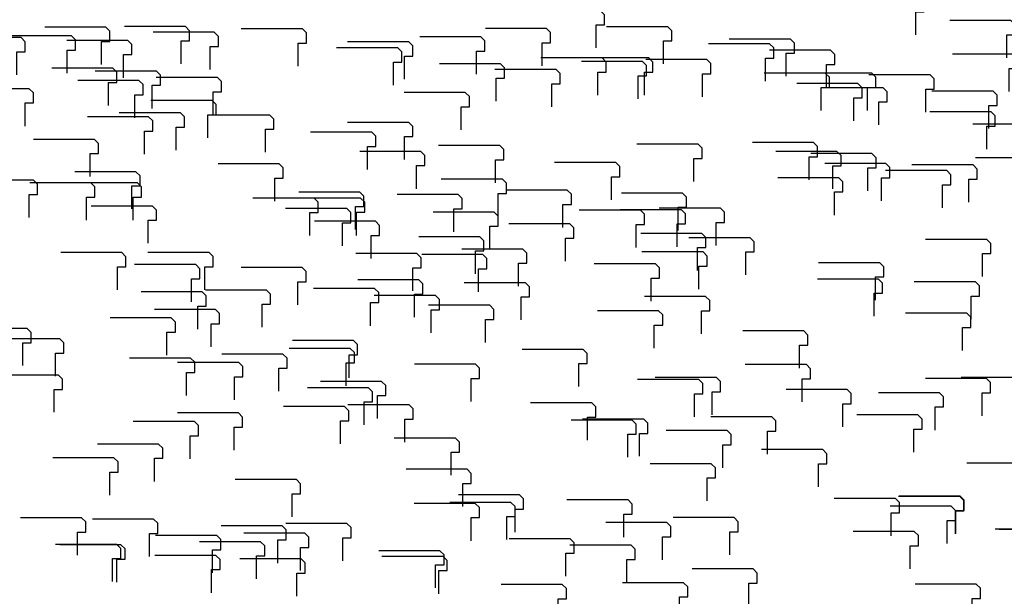
# Model space of a CAD drawing. Extents: x 140 to 14585, y -5942 to 518.
# Drawn here: x 12248 to 12490, y -4980 to -4839 of the extents above; entities that cross this region are included whole.
import ezdxf

# ---------------------------------------------------------------- set-up
doc = ezdxf.new("R2010")
doc.units = 0
doc.layers.get('0').update_dxf_attribs({"linetype": 'CONTINUOUS'})
doc.layers.add('1', color=7, linetype='CONTINUOUS')

# ---------------------------------------------------------------- blocks, each defined once
blk = doc.blocks.new('DFP008504000-0001-001__1', base_point=(3284.88, -218.84))
at = {"layer": '1', "color": 7, "linetype": 'CONTINUOUS'}
for points in [[(12247.56, -4852.15), (12247.56, -4846.49), (12249.61, -4846.49), (12249.61, -4843.99), (12248.61, -4842.99), (12233.58, -4842.99)], [(12290.45, -4907.96), (12290.45, -4902.3), (12292.5, -4902.3), (12292.5, -4899.8), (12291.5, -4898.8), (12276.47, -4898.8)], [(12345.31, -4911.71), (12345.31, -4906.05), (12347.36, -4906.05), (12347.36, -4903.55), (12346.36, -4902.55), (12331.33, -4902.55)]]:
    blk.add_lwpolyline(points, dxfattribs=at)
blk = doc.blocks.new('602093492N20__2', base_point=(3449.09, 309.55))
blk.add_blockref('DFP008504000-0001-001__1', (3284.88, -218.84))
blk = doc.blocks.new('TYPE_C_VER3_MOTOR_HOUSR__3', base_point=(2873.57, 253.77))
blk.add_blockref('602093492N20__2', (3449.09, 309.55))
blk = doc.blocks.new('602093034N30__4', base_point=(2571.42, 175.02))
blk.add_blockref('TYPE_C_VER3_MOTOR_HOUSR__3', (2873.57, 253.77))
blk = doc.blocks.new('602093034N30__5', base_point=(2118.41, 175.95))
at = {"layer": '1'}
blk.add_blockref('602093034N30__4', (2571.42, 175.02), dxfattribs=at)
blk = doc.blocks.new('TOP__6', base_point=(1592.16, 185.47))
at = {"layer": '1'}
blk.add_blockref('602093034N30__5', (2118.41, 175.95), dxfattribs=at)
blk = doc.blocks.new('DFP008504000-0001-001__7', base_point=(4178.68, -186.82))
at = {"layer": '1', "color": 7, "linetype": 'CONTINUOUS'}
for points in [[(12468.49, -4842.28), (12468.49, -4836.62), (12470.54, -4836.62), (12470.54, -4834.12), (12469.54, -4833.12), (12454.51, -4833.12)], [(12436.64, -4852.5), (12436.64, -4846.84), (12438.69, -4846.84), (12438.69, -4844.34), (12437.69, -4843.34), (12422.66, -4843.34)], [(12491.49, -4856.25), (12491.49, -4850.59), (12493.54, -4850.59), (12493.54, -4848.09), (12492.54, -4847.09), (12477.51, -4847.09)], [(12390.35, -4857.16), (12390.35, -4851.5), (12392.4, -4851.5), (12392.4, -4849), (12391.4, -4848), (12376.37, -4848)], [(12445.2, -4860.91), (12445.2, -4855.25), (12447.25, -4855.25), (12447.25, -4852.75), (12446.25, -4851.75), (12431.22, -4851.75)], [(12453.23, -4863.47), (12453.23, -4857.81), (12455.28, -4857.81), (12455.28, -4855.31), (12454.28, -4854.31), (12439.25, -4854.31)], [(12294.47, -4867.62), (12294.47, -4861.97), (12296.52, -4861.97), (12296.52, -4859.47), (12295.52, -4858.47), (12280.49, -4858.47)], [(12442.31, -4877.94), (12442.31, -4872.29), (12444.36, -4872.29), (12444.36, -4869.79), (12443.36, -4868.79), (12428.33, -4868.79)], [(12497.17, -4881.69), (12497.17, -4876.03), (12499.22, -4876.03), (12499.22, -4873.53), (12498.22, -4872.53), (12483.19, -4872.53)], [(12458.59, -4907.5), (12458.59, -4901.84), (12460.64, -4901.84), (12460.64, -4899.34), (12459.64, -4898.34), (12444.61, -4898.34)], [(12307.86, -4914.21), (12307.86, -4908.55), (12309.91, -4908.55), (12309.91, -4906.05), (12308.91, -4905.05), (12293.88, -4905.05)], [(12362.72, -4917.96), (12362.72, -4912.3), (12364.77, -4912.3), (12364.77, -4909.8), (12363.77, -4908.8), (12348.74, -4908.8)], [(12256.7, -4935.11), (12256.7, -4929.46), (12258.75, -4929.46), (12258.75, -4926.96), (12257.75, -4925.96), (12242.72, -4925.96)], [(12493.61, -4935.7), (12493.61, -4930.05), (12495.66, -4930.05), (12495.66, -4927.55), (12494.66, -4926.55), (12479.63, -4926.55)], [(12342.88, -4942.42), (12342.88, -4936.76), (12344.93, -4936.76), (12344.93, -4934.26), (12343.93, -4933.26), (12328.9, -4933.26)], [(12397.74, -4946.17), (12397.74, -4940.51), (12399.79, -4940.51), (12399.79, -4938.01), (12398.79, -4937.01), (12383.76, -4937.01)], [(12421.09, -4948.74), (12421.09, -4943.08), (12423.14, -4943.08), (12423.14, -4940.58), (12422.14, -4939.58), (12407.11, -4939.58)], [(12270.36, -4955.45), (12270.36, -4949.8), (12272.41, -4949.8), (12272.41, -4947.3), (12271.41, -4946.3), (12256.38, -4946.3)]]:
    blk.add_lwpolyline(points, dxfattribs=at)
blk = doc.blocks.new('602093492N20__8', base_point=(4342.89, 341.58))
blk.add_blockref('DFP008504000-0001-001__7', (4178.68, -186.82))
blk = doc.blocks.new('TYPE_C_VER3_MOTOR_HOUSR__9', base_point=(3767.37, 285.8))
blk.add_blockref('602093492N20__8', (4342.89, 341.58))
blk = doc.blocks.new('602093034N30__10', base_point=(3465.22, 207.05))
blk.add_blockref('TYPE_C_VER3_MOTOR_HOUSR__9', (3767.37, 285.8))
blk = doc.blocks.new('602093034N30__11', base_point=(3012.21, 207.98))
at = {"layer": '1'}
blk.add_blockref('602093034N30__10', (3465.22, 207.05), dxfattribs=at)
blk = doc.blocks.new('TOP__12', base_point=(2485.96, 217.49))
at = {"layer": '1'}
blk.add_blockref('602093034N30__11', (3012.21, 207.98), dxfattribs=at)
blk = doc.blocks.new('TOP__13', base_point=(2050.27, 213.37))
blk.add_blockref('TOP__12', (2485.96, 217.49))
blk = doc.blocks.new('DFP008504000-0001-001__14', base_point=(3726.33, -193.98))
at = {"layer": '1', "color": 7, "linetype": 'CONTINUOUS'}
for points in [[(12287.95, -4849.44), (12287.95, -4843.79), (12290, -4843.79), (12290, -4841.29), (12289, -4840.29), (12273.97, -4840.29)], [(12342.8, -4853.19), (12342.8, -4847.53), (12344.85, -4847.53), (12344.85, -4845.03), (12343.85, -4844.03), (12328.82, -4844.03)], [(12270.09, -4859.67), (12270.09, -4854.01), (12272.14, -4854.01), (12272.14, -4851.51), (12271.14, -4850.51), (12256.11, -4850.51)], [(12286.68, -4870.63), (12286.68, -4864.97), (12288.73, -4864.97), (12288.73, -4862.47), (12287.73, -4861.47), (12272.7, -4861.47)], [(12460.1, -4883.1), (12460.1, -4877.44), (12462.15, -4877.44), (12462.15, -4874.94), (12461.15, -4873.94), (12446.12, -4873.94)], [(12275.77, -4885.11), (12275.77, -4879.45), (12277.82, -4879.45), (12277.82, -4876.95), (12276.82, -4875.95), (12261.79, -4875.95)], [(12344.83, -4905.26), (12344.83, -4899.6), (12346.88, -4899.6), (12346.88, -4897.1), (12345.88, -4896.1), (12330.85, -4896.1)], [(12292.05, -4914.67), (12292.05, -4909.01), (12294.1, -4909.01), (12294.1, -4906.51), (12293.1, -4905.51), (12278.07, -4905.51)], [(12327.06, -4942.87), (12327.06, -4937.21), (12329.11, -4937.21), (12329.11, -4934.71), (12328.11, -4933.71), (12313.08, -4933.71)], [(12478.36, -4964.9), (12478.36, -4959.24), (12480.41, -4959.24), (12480.41, -4956.74), (12479.41, -4955.74), (12464.38, -4955.74)], [(12327.63, -4971.61), (12327.63, -4965.95), (12329.68, -4965.95), (12329.68, -4963.45), (12328.68, -4962.45), (12313.65, -4962.45)], [(12382.49, -4975.36), (12382.49, -4969.7), (12384.54, -4969.7), (12384.54, -4967.2), (12383.54, -4966.2), (12368.51, -4966.2)]]:
    blk.add_lwpolyline(points, dxfattribs=at)
blk = doc.blocks.new('602093492N20__15', base_point=(3890.54, 334.42))
blk.add_blockref('DFP008504000-0001-001__14', (3726.33, -193.98))
blk = doc.blocks.new('TYPE_C_VER3_MOTOR_HOUS__16', base_point=(3315.02, 278.63))
blk.add_blockref('602093492N20__15', (3890.54, 334.42))
blk = doc.blocks.new('602093034N30__17', base_point=(3012.88, 199.88))
blk.add_blockref('TYPE_C_VER3_MOTOR_HOUS__16', (3315.02, 278.63))
blk = doc.blocks.new('602093034N30__18', base_point=(2559.87, 200.81))
at = {"layer": '1'}
blk.add_blockref('602093034N30__17', (3012.88, 199.88), dxfattribs=at)
blk = doc.blocks.new('TOP__19', base_point=(2033.62, 210.33))
at = {"layer": '1'}
blk.add_blockref('602093034N30__18', (2559.87, 200.81), dxfattribs=at)
blk = doc.blocks.new('TOP__20', base_point=(1606.17, 211.24))
for name, p in [('TOP__13', (2050.27, 213.37)), ('TOP__19', (2033.62, 210.33))]:
    blk.add_blockref(name, p)
blk = doc.blocks.new('DFP008504000-0001-001__21', base_point=(4876.3, -217.52))
at = {"layer": '1', "color": 7, "linetype": 'CONTINUOUS'}
for points in [[(12490.85, -4847.97), (12490.85, -4842.31), (12492.9, -4842.31), (12492.9, -4839.81), (12491.9, -4838.81), (12476.87, -4838.81)], [(12259.91, -4851.72), (12259.91, -4846.06), (12261.96, -4846.06), (12261.96, -4843.56), (12260.96, -4842.56), (12245.93, -4842.56)], [(12340.12, -4854.68), (12340.12, -4849.02), (12342.17, -4849.02), (12342.17, -4846.52), (12341.17, -4845.52), (12326.14, -4845.52)], [(12276.5, -4862.68), (12276.5, -4857.02), (12278.55, -4857.02), (12278.55, -4854.52), (12277.55, -4853.52), (12262.52, -4853.52)], [(12356.71, -4865.65), (12356.71, -4859.99), (12358.76, -4859.99), (12358.76, -4857.49), (12357.76, -4856.49), (12342.73, -4856.49)], [(12496.53, -4873.41), (12496.53, -4867.75), (12498.58, -4867.75), (12498.58, -4865.25), (12497.58, -4864.25), (12482.55, -4864.25)], [(12265.59, -4877.16), (12265.59, -4871.5), (12267.64, -4871.5), (12267.64, -4869), (12266.64, -4868), (12251.61, -4868)], [(12345.8, -4880.13), (12345.8, -4874.47), (12347.85, -4874.47), (12347.85, -4871.97), (12346.85, -4870.97), (12331.82, -4870.97)], [(12279.8, -4893.56), (12279.8, -4887.9), (12281.85, -4887.9), (12281.85, -4885.4), (12280.85, -4884.4), (12265.82, -4884.4)], [(12334.65, -4897.31), (12334.65, -4891.65), (12336.7, -4891.65), (12336.7, -4889.15), (12335.7, -4888.15), (12320.67, -4888.15)], [(12414.87, -4900.27), (12414.87, -4894.61), (12416.92, -4894.61), (12416.92, -4892.11), (12415.92, -4891.11), (12400.89, -4891.11)], [(12396.72, -4965.82), (12396.72, -4960.16), (12398.77, -4960.16), (12398.77, -4957.66), (12397.77, -4956.66), (12382.74, -4956.66)], [(12410.38, -4986.16), (12410.38, -4980.5), (12412.43, -4980.5), (12412.43, -4978), (12411.43, -4977), (12396.4, -4977)]]:
    blk.add_lwpolyline(points, dxfattribs=at)
blk = doc.blocks.new('602093492N20__22', base_point=(5040.51, 310.88))
blk.add_blockref('DFP008504000-0001-001__21', (4876.3, -217.52))
blk = doc.blocks.new('TYPE_C_VER3_MOTOR_HOUS__23', base_point=(4464.99, 255.1))
blk.add_blockref('602093492N20__22', (5040.51, 310.88))
blk = doc.blocks.new('602093034N30__24', base_point=(4162.84, 176.34))
blk.add_blockref('TYPE_C_VER3_MOTOR_HOUS__23', (4464.99, 255.1))
blk = doc.blocks.new('602093034N30__25', base_point=(3709.83, 177.27))
at = {"layer": '1'}
blk.add_blockref('602093034N30__24', (4162.84, 176.34), dxfattribs=at)
blk = doc.blocks.new('TOP__26', base_point=(3183.58, 186.79))
at = {"layer": '1'}
blk.add_blockref('602093034N30__25', (3709.83, 177.27), dxfattribs=at)
blk = doc.blocks.new('TOP__27', base_point=(2747.89, 182.66))
blk.add_blockref('TOP__26', (3183.58, 186.79))
blk = doc.blocks.new('DFP008504000-0001-001__28', base_point=(4423.95, -224.69))
at = {"layer": '1', "color": 7, "linetype": 'CONTINUOUS'}
for points in [[(12401.8, -4857.15), (12401.8, -4851.49), (12403.85, -4851.49), (12403.85, -4848.99), (12402.85, -4847.99), (12387.82, -4847.99)], [(12456.66, -4860.9), (12456.66, -4855.24), (12458.71, -4855.24), (12458.71, -4852.74), (12457.71, -4851.74), (12442.68, -4851.74)], [(12410.11, -4890.37), (12410.11, -4884.71), (12412.16, -4884.71), (12412.16, -4882.21), (12411.16, -4881.21), (12396.13, -4881.21)], [(12363.82, -4895.04), (12363.82, -4889.38), (12365.87, -4889.38), (12365.87, -4886.88), (12364.87, -4885.88), (12349.84, -4885.88)], [(12426.7, -4901.34), (12426.7, -4895.68), (12428.75, -4895.68), (12428.75, -4893.18), (12427.75, -4892.18), (12412.72, -4892.18)], [(12484.89, -4901.75), (12484.89, -4896.09), (12486.94, -4896.09), (12486.94, -4893.59), (12485.94, -4892.59), (12470.91, -4892.59)], [(12415.79, -4915.82), (12415.79, -4910.16), (12417.84, -4910.16), (12417.84, -4907.66), (12416.84, -4906.66), (12401.81, -4906.66)], [(12484.85, -4935.96), (12484.85, -4930.3), (12486.9, -4930.3), (12486.9, -4927.8), (12485.9, -4926.8), (12470.87, -4926.8)], [(12432.07, -4945.37), (12432.07, -4939.71), (12434.12, -4939.71), (12434.12, -4937.21), (12433.12, -4936.21), (12418.09, -4936.21)], [(12281.34, -4952.08), (12281.34, -4946.42), (12283.39, -4946.42), (12283.39, -4943.92), (12282.39, -4942.92), (12267.36, -4942.92)], [(12501.97, -4972.99), (12501.97, -4967.33), (12504.02, -4967.33), (12504.02, -4964.83), (12503.02, -4963.83), (12487.99, -4963.83)], [(12467.08, -4973.58), (12467.08, -4967.92), (12469.13, -4967.92), (12469.13, -4965.42), (12468.13, -4964.42), (12453.1, -4964.42)], [(12271.03, -4976.74), (12271.03, -4971.08), (12273.08, -4971.08), (12273.08, -4968.58), (12272.08, -4967.58), (12257.05, -4967.58)], [(12316.35, -4980.29), (12316.35, -4974.63), (12318.4, -4974.63), (12318.4, -4972.13), (12317.4, -4971.13), (12302.37, -4971.13)], [(12351.24, -4979.7), (12351.24, -4974.04), (12353.29, -4974.04), (12353.29, -4971.54), (12352.29, -4970.54), (12337.26, -4970.54)], [(12380.56, -4986.61), (12380.56, -4980.95), (12382.61, -4980.95), (12382.61, -4978.45), (12381.61, -4977.45), (12366.58, -4977.45)]]:
    blk.add_lwpolyline(points, dxfattribs=at)
blk = doc.blocks.new('602093492N20__29', base_point=(4588.16, 303.71))
blk.add_blockref('DFP008504000-0001-001__28', (4423.95, -224.69))
blk = doc.blocks.new('TYPE_C_VER3_MOTOR_HOUS__30', base_point=(4012.64, 247.93))
blk.add_blockref('602093492N20__29', (4588.16, 303.71))
blk = doc.blocks.new('602093034N30__31', base_point=(3710.5, 169.17))
blk.add_blockref('TYPE_C_VER3_MOTOR_HOUS__30', (4012.64, 247.93))
blk = doc.blocks.new('602093034N30__32', base_point=(3257.49, 170.1))
at = {"layer": '1'}
blk.add_blockref('602093034N30__31', (3710.5, 169.17), dxfattribs=at)
blk = doc.blocks.new('TOP__33', base_point=(2731.24, 179.62))
at = {"layer": '1'}
blk.add_blockref('602093034N30__32', (3257.49, 170.1), dxfattribs=at)
blk = doc.blocks.new('TOP__34', base_point=(2303.79, 180.54))
for name, p in [('TOP__27', (2747.89, 182.66)), ('TOP__33', (2731.24, 179.62))]:
    blk.add_blockref(name, p)
blk = doc.blocks.new('DFP008504000-0001-001__35', base_point=(3982.5, -249.55))
at = {"layer": '1', "color": 7, "linetype": 'CONTINUOUS'}
for points in [[(12485.96, -4870.38), (12485.96, -4864.72), (12488.01, -4864.72), (12488.01, -4862.22), (12487.01, -4861.22), (12471.98, -4861.22)], [(12475.04, -4884.86), (12475.04, -4879.2), (12477.09, -4879.2), (12477.09, -4876.7), (12476.09, -4875.7), (12461.06, -4875.7)], [(12272.31, -4905.01), (12272.31, -4899.35), (12274.36, -4899.35), (12274.36, -4896.85), (12273.36, -4895.85), (12258.33, -4895.85)], [(12295.31, -4918.98), (12295.31, -4913.32), (12297.36, -4913.32), (12297.36, -4910.82), (12296.36, -4909.82), (12281.33, -4909.82)], [(12479.97, -4919.9), (12479.97, -4914.24), (12482.02, -4914.24), (12482.02, -4911.74), (12481.02, -4910.74), (12465.99, -4910.74)], [(12249.02, -4923.64), (12249.02, -4917.99), (12251.07, -4917.99), (12251.07, -4915.49), (12250.07, -4914.49), (12235.04, -4914.49)], [(12257.05, -4926.2), (12257.05, -4920.54), (12259.1, -4920.54), (12259.1, -4918.04), (12258.1, -4917.04), (12243.07, -4917.04)], [(12329.23, -4926.61), (12329.23, -4920.95), (12331.28, -4920.95), (12331.28, -4918.45), (12330.28, -4917.45), (12315.25, -4917.45)], [(12311.9, -4929.95), (12311.9, -4924.29), (12313.95, -4924.29), (12313.95, -4921.79), (12312.95, -4920.79), (12297.92, -4920.79)], [(12300.99, -4944.43), (12300.99, -4938.77), (12303.04, -4938.77), (12303.04, -4936.27), (12302.04, -4935.27), (12287.01, -4935.27)], [(12315.2, -4960.82), (12315.2, -4955.16), (12317.25, -4955.16), (12317.25, -4952.66), (12316.25, -4951.66), (12301.22, -4951.66)], [(12370.05, -4964.57), (12370.05, -4958.91), (12372.1, -4958.91), (12372.1, -4956.41), (12371.1, -4955.41), (12356.07, -4955.41)], [(12262.41, -4970.23), (12262.41, -4964.57), (12264.46, -4964.57), (12264.46, -4962.07), (12263.46, -4961.07), (12248.43, -4961.07)], [(12317.27, -4973.98), (12317.27, -4968.32), (12319.32, -4968.32), (12319.32, -4965.82), (12318.32, -4964.82), (12303.29, -4964.82)], [(12397.48, -4976.94), (12397.48, -4971.29), (12399.53, -4971.29), (12399.53, -4968.79), (12398.53, -4967.79), (12383.5, -4967.79)]]:
    blk.add_lwpolyline(points, dxfattribs=at)
blk = doc.blocks.new('602093492N20__36', base_point=(4146.71, 278.85))
blk.add_blockref('DFP008504000-0001-001__35', (3982.5, -249.55))
blk = doc.blocks.new('TYPE_C_VER3_MOTOR_HOUS__37', base_point=(3571.19, 223.07))
blk.add_blockref('602093492N20__36', (4146.71, 278.85))
blk = doc.blocks.new('602093034N30__38', base_point=(3269.04, 144.31))
blk.add_blockref('TYPE_C_VER3_MOTOR_HOUS__37', (3571.19, 223.07))
blk = doc.blocks.new('602093034N30__39', base_point=(2816.03, 145.24))
at = {"layer": '1'}
blk.add_blockref('602093034N30__38', (3269.04, 144.31), dxfattribs=at)
blk = doc.blocks.new('TOP__40', base_point=(2289.78, 154.76))
at = {"layer": '1'}
blk.add_blockref('602093034N30__39', (2816.03, 145.24), dxfattribs=at)
blk = doc.blocks.new('TOP__41', base_point=(1826.74, 150.74))
for name, p in [('TOP__34', (2303.79, 180.54)), ('TOP__40', (2289.78, 154.76))]:
    blk.add_blockref(name, p)
blk = doc.blocks.new('TOP__42', base_point=(1129.12, 181.44))
for name, p in [('TOP__20', (1606.17, 211.24)), ('TOP__6', (1592.16, 185.47)), ('TOP__41', (1826.74, 150.74))]:
    blk.add_blockref(name, p)
blk = doc.blocks.new('DFP008504000-0001-001__43', base_point=(3159.21, -249.55))
at = {"layer": '1', "color": 7, "linetype": 'CONTINUOUS'}
for points in [[(12393.69, -4882.85), (12393.69, -4877.19), (12395.74, -4877.19), (12395.74, -4874.69), (12394.74, -4873.69), (12379.71, -4873.69)], [(12448.55, -4886.6), (12448.55, -4880.94), (12450.6, -4880.94), (12450.6, -4878.44), (12449.6, -4877.44), (12434.57, -4877.44)], [(12450.58, -4938.67), (12450.58, -4933.01), (12452.63, -4933.01), (12452.63, -4930.51), (12451.63, -4929.51), (12436.6, -4929.51)]]:
    blk.add_lwpolyline(points, dxfattribs=at)
blk = doc.blocks.new('602093492N20__44', base_point=(3323.42, 278.85))
blk.add_blockref('DFP008504000-0001-001__43', (3159.21, -249.55))
blk = doc.blocks.new('TYPE_C_VER3_MOTOR_HOUS__45', base_point=(2747.9, 223.06))
blk.add_blockref('602093492N20__44', (3323.42, 278.85))
blk = doc.blocks.new('602093034N30__46', base_point=(2445.75, 144.31))
blk.add_blockref('TYPE_C_VER3_MOTOR_HOUS__45', (2747.9, 223.06))
blk = doc.blocks.new('602093034N30__47', base_point=(1992.74, 145.24))
at = {"layer": '1'}
blk.add_blockref('602093034N30__46', (2445.75, 144.31), dxfattribs=at)
blk = doc.blocks.new('TOP__48', base_point=(1466.49, 154.76))
at = {"layer": '1'}
blk.add_blockref('602093034N30__47', (1992.74, 145.24), dxfattribs=at)
blk = doc.blocks.new('DFP008504000-0001-001__49', base_point=(4053.01, -217.52))
at = {"layer": '1', "color": 7, "linetype": 'CONTINUOUS'}
for points in [[(12316.66, -4849.98), (12316.66, -4844.32), (12318.71, -4844.32), (12318.71, -4841.82), (12317.71, -4840.82), (12302.68, -4840.82)], [(12273.76, -4852.84), (12273.76, -4847.18), (12275.81, -4847.18), (12275.81, -4844.68), (12274.81, -4843.68), (12259.78, -4843.68)], [(12342.82, -4872.98), (12342.82, -4867.32), (12344.87, -4867.32), (12344.87, -4864.82), (12343.87, -4863.82), (12328.84, -4863.82)], [(12310.97, -4883.2), (12310.97, -4877.54), (12313.02, -4877.54), (12313.02, -4875.04), (12312.02, -4874.04), (12296.99, -4874.04)], [(12264.68, -4887.87), (12264.68, -4882.21), (12266.73, -4882.21), (12266.73, -4879.71), (12265.73, -4878.71), (12250.7, -4878.71)], [(12365.82, -4886.95), (12365.82, -4881.29), (12367.87, -4881.29), (12367.87, -4878.79), (12366.87, -4877.79), (12351.84, -4877.79)], [(12319.53, -4891.62), (12319.53, -4885.96), (12321.58, -4885.96), (12321.58, -4883.46), (12320.58, -4882.46), (12305.55, -4882.46)], [(12327.56, -4894.17), (12327.56, -4888.51), (12329.61, -4888.51), (12329.61, -4886.01), (12328.61, -4885.01), (12313.58, -4885.01)], [(12399.75, -4894.58), (12399.75, -4888.92), (12401.8, -4888.92), (12401.8, -4886.42), (12400.8, -4885.42), (12385.77, -4885.42)], [(12382.42, -4897.92), (12382.42, -4892.26), (12384.47, -4892.26), (12384.47, -4889.76), (12383.47, -4888.76), (12368.44, -4888.76)], [(12316.64, -4908.65), (12316.64, -4902.99), (12318.69, -4902.99), (12318.69, -4900.49), (12317.69, -4899.49), (12302.66, -4899.49)], [(12371.5, -4912.4), (12371.5, -4906.74), (12373.55, -4906.74), (12373.55, -4904.24), (12372.55, -4903.24), (12357.52, -4903.24)], [(12385.71, -4928.79), (12385.71, -4923.14), (12387.76, -4923.14), (12387.76, -4920.64), (12386.76, -4919.64), (12371.73, -4919.64)], [(12440.57, -4932.54), (12440.57, -4926.88), (12442.62, -4926.88), (12442.62, -4924.38), (12441.62, -4923.38), (12426.59, -4923.38)], [(12332.92, -4938.21), (12332.92, -4932.55), (12334.97, -4932.55), (12334.97, -4930.05), (12333.97, -4929.05), (12318.94, -4929.05)], [(12387.78, -4941.95), (12387.78, -4936.29), (12389.83, -4936.29), (12389.83, -4933.79), (12388.83, -4932.79), (12373.8, -4932.79)], [(12467.99, -4944.92), (12467.99, -4939.26), (12470.04, -4939.26), (12470.04, -4936.76), (12469.04, -4935.76), (12454.01, -4935.76)], [(12367.94, -4966.41), (12367.94, -4960.75), (12369.99, -4960.75), (12369.99, -4958.25), (12368.99, -4957.25), (12353.96, -4957.25)], [(12422.8, -4970.16), (12422.8, -4964.5), (12424.85, -4964.5), (12424.85, -4962), (12423.85, -4961), (12408.82, -4961)], [(12503.01, -4973.12), (12503.01, -4967.46), (12505.06, -4967.46), (12505.06, -4964.96), (12504.06, -4963.96), (12489.03, -4963.96)], [(12272.07, -4976.87), (12272.07, -4971.21), (12274.12, -4971.21), (12274.12, -4968.71), (12273.12, -4967.71), (12258.09, -4967.71)], [(12295.42, -4979.45), (12295.42, -4973.79), (12297.47, -4973.79), (12297.47, -4971.29), (12296.47, -4970.29), (12281.44, -4970.29)]]:
    blk.add_lwpolyline(points, dxfattribs=at)
blk = doc.blocks.new('602093492N20__50', base_point=(4217.22, 310.88))
blk.add_blockref('DFP008504000-0001-001__49', (4053.01, -217.52))
blk = doc.blocks.new('TYPE_C_VER3_MOTOR_HOUS__51', base_point=(3641.7, 255.09))
blk.add_blockref('602093492N20__50', (4217.22, 310.88))
blk = doc.blocks.new('602093034N30__52', base_point=(3339.55, 176.34))
blk.add_blockref('TYPE_C_VER3_MOTOR_HOUS__51', (3641.7, 255.09))
blk = doc.blocks.new('602093034N30__53', base_point=(2886.54, 177.27))
at = {"layer": '1'}
blk.add_blockref('602093034N30__52', (3339.55, 176.34), dxfattribs=at)
blk = doc.blocks.new('TOP__54', base_point=(2360.29, 186.79))
at = {"layer": '1'}
blk.add_blockref('602093034N30__53', (2886.54, 177.27), dxfattribs=at)
blk = doc.blocks.new('TOP__55', base_point=(1924.6, 182.66))
blk.add_blockref('TOP__54', (2360.29, 186.79))
blk = doc.blocks.new('DFP008504000-0001-001__56', base_point=(3600.66, -224.69))
at = {"layer": '1', "color": 7, "linetype": 'CONTINUOUS'}
for points in [[(12389.92, -4845.52), (12389.92, -4839.87), (12391.97, -4839.87), (12391.97, -4837.37), (12390.97, -4836.37), (12375.94, -4836.37)], [(12379.01, -4860), (12379.01, -4854.35), (12381.06, -4854.35), (12381.06, -4851.85), (12380.06, -4850.85), (12365.03, -4850.85)], [(12448.08, -4880.15), (12448.08, -4874.49), (12450.13, -4874.49), (12450.13, -4871.99), (12449.13, -4870.99), (12434.1, -4870.99)], [(12334.43, -4913.81), (12334.43, -4908.15), (12336.48, -4908.15), (12336.48, -4905.65), (12335.48, -4904.65), (12320.45, -4904.65)]]:
    blk.add_lwpolyline(points, dxfattribs=at)
blk = doc.blocks.new('602093492N20__57', base_point=(3764.87, 303.71))
blk.add_blockref('DFP008504000-0001-001__56', (3600.66, -224.69))
blk = doc.blocks.new('TYPE_C_VER3_MOTOR_HOUS__58', base_point=(3189.35, 247.93))
blk.add_blockref('602093492N20__57', (3764.87, 303.71))
blk = doc.blocks.new('602093034N30__59', base_point=(2887.21, 169.17))
blk.add_blockref('TYPE_C_VER3_MOTOR_HOUS__58', (3189.35, 247.93))
blk = doc.blocks.new('602093034N30__60', base_point=(2434.2, 170.1))
at = {"layer": '1'}
blk.add_blockref('602093034N30__59', (2887.21, 169.17), dxfattribs=at)
blk = doc.blocks.new('TOP__61', base_point=(1907.95, 179.62))
at = {"layer": '1'}
blk.add_blockref('602093034N30__60', (2434.2, 170.1), dxfattribs=at)
blk = doc.blocks.new('TOP__62', base_point=(1480.5, 180.54))
for name, p in [('TOP__55', (1924.6, 182.66)), ('TOP__61', (1907.95, 179.62))]:
    blk.add_blockref(name, p)
blk = doc.blocks.new('DFP008504000-0001-001__63', base_point=(4750.63, -248.22))
at = {"layer": '1', "color": 7, "linetype": 'CONTINUOUS'}
for points in [[(12365.18, -4878.67), (12365.18, -4873.01), (12367.23, -4873.01), (12367.23, -4870.51), (12366.23, -4869.51), (12351.2, -4869.51)], [(12456.68, -4880.68), (12456.68, -4875.02), (12458.73, -4875.02), (12458.73, -4872.52), (12457.73, -4871.52), (12442.7, -4871.52)], [(12381.78, -4889.64), (12381.78, -4883.98), (12383.83, -4883.98), (12383.83, -4881.48), (12382.83, -4880.48), (12367.8, -4880.48)], [(12370.86, -4904.12), (12370.86, -4898.46), (12372.91, -4898.46), (12372.91, -4895.96), (12371.91, -4894.96), (12356.88, -4894.96)], [(12439.93, -4924.26), (12439.93, -4918.61), (12441.98, -4918.61), (12441.98, -4916.11), (12440.98, -4915.11), (12425.95, -4915.11)], [(12289.2, -4930.98), (12289.2, -4925.32), (12291.25, -4925.32), (12291.25, -4922.82), (12290.25, -4921.82), (12275.22, -4921.82)]]:
    blk.add_lwpolyline(points, dxfattribs=at)
blk = doc.blocks.new('602093492N20__64', base_point=(4914.84, 280.18))
blk.add_blockref('DFP008504000-0001-001__63', (4750.63, -248.22))
blk = doc.blocks.new('TYPE_C_VER3_MOTOR_HOUS__65', base_point=(4339.32, 224.39))
blk.add_blockref('602093492N20__64', (4914.84, 280.18))
blk = doc.blocks.new('602093034N30__66', base_point=(4037.17, 145.64))
blk.add_blockref('TYPE_C_VER3_MOTOR_HOUS__65', (4339.32, 224.39))
blk = doc.blocks.new('602093034N30__67', base_point=(3584.17, 146.57))
at = {"layer": '1'}
blk.add_blockref('602093034N30__66', (4037.17, 145.64), dxfattribs=at)
blk = doc.blocks.new('TOP__68', base_point=(3057.91, 156.09))
at = {"layer": '1'}
blk.add_blockref('602093034N30__67', (3584.17, 146.57), dxfattribs=at)
blk = doc.blocks.new('TOP__69', base_point=(2622.22, 151.96))
blk.add_blockref('TOP__68', (3057.91, 156.09))
blk = doc.blocks.new('DFP008504000-0001-001__70', base_point=(4298.28, -255.39))
at = {"layer": '1', "color": 7, "linetype": 'CONTINUOUS'}
for points in [[(12276.13, -4887.85), (12276.13, -4882.19), (12278.18, -4882.19), (12278.18, -4879.69), (12277.18, -4878.69), (12262.15, -4878.69)], [(12330.99, -4891.6), (12330.99, -4885.94), (12333.04, -4885.94), (12333.04, -4883.44), (12332.04, -4882.44), (12317.01, -4882.44)], [(12284.44, -4921.07), (12284.44, -4915.41), (12286.49, -4915.41), (12286.49, -4912.91), (12285.49, -4911.91), (12270.46, -4911.91)], [(12301.03, -4932.04), (12301.03, -4926.38), (12303.08, -4926.38), (12303.08, -4923.88), (12302.08, -4922.88), (12287.05, -4922.88)], [(12359.22, -4932.45), (12359.22, -4926.79), (12361.27, -4926.79), (12361.27, -4924.29), (12360.27, -4923.29), (12345.24, -4923.29)], [(12414.08, -4936.2), (12414.08, -4930.54), (12416.13, -4930.54), (12416.13, -4928.04), (12415.13, -4927.04), (12400.1, -4927.04)], [(12290.12, -4946.52), (12290.12, -4940.86), (12292.17, -4940.86), (12292.17, -4938.36), (12291.17, -4937.36), (12276.14, -4937.36)], [(12359.18, -4966.67), (12359.18, -4961.01), (12361.23, -4961.01), (12361.23, -4958.51), (12360.23, -4957.51), (12345.2, -4957.51)], [(12306.4, -4976.08), (12306.4, -4970.42), (12308.45, -4970.42), (12308.45, -4967.92), (12307.45, -4966.92), (12292.42, -4966.92)], [(12427.47, -4982.79), (12427.47, -4977.13), (12429.52, -4977.13), (12429.52, -4974.63), (12428.52, -4973.63), (12413.49, -4973.63)], [(12482.32, -4986.54), (12482.32, -4980.88), (12484.37, -4980.88), (12484.37, -4978.38), (12483.37, -4977.38), (12468.34, -4977.38)]]:
    blk.add_lwpolyline(points, dxfattribs=at)
blk = doc.blocks.new('602093492N20__71', base_point=(4462.49, 273.01))
blk.add_blockref('DFP008504000-0001-001__70', (4298.28, -255.39))
blk = doc.blocks.new('TYPE_C_VER3_MOTOR_HOUS__72', base_point=(3886.97, 217.22))
blk.add_blockref('602093492N20__71', (4462.49, 273.01))
blk = doc.blocks.new('602093034N30__73', base_point=(3584.83, 138.47))
blk.add_blockref('TYPE_C_VER3_MOTOR_HOUS__72', (3886.97, 217.22))
blk = doc.blocks.new('602093034N30__74', base_point=(3131.82, 139.4))
at = {"layer": '1'}
blk.add_blockref('602093034N30__73', (3584.83, 138.47), dxfattribs=at)
blk = doc.blocks.new('TOP__75', base_point=(2605.57, 148.92))
at = {"layer": '1'}
blk.add_blockref('602093034N30__74', (3131.82, 139.4), dxfattribs=at)
blk = doc.blocks.new('TOP__76', base_point=(2178.12, 149.83))
for name, p in [('TOP__69', (2622.22, 151.96)), ('TOP__75', (2605.57, 148.92))]:
    blk.add_blockref(name, p)
blk = doc.blocks.new('DFP008504000-0001-001__77', base_point=(3856.83, -280.25))
at = {"layer": '1', "color": 7, "linetype": 'CONTINUOUS'}
for points in [[(12360.29, -4901.09), (12360.29, -4895.43), (12362.34, -4895.43), (12362.34, -4892.93), (12361.34, -4891.93), (12346.31, -4891.93)], [(12415.15, -4904.84), (12415.15, -4899.18), (12417.2, -4899.18), (12417.2, -4896.68), (12416.2, -4895.68), (12401.17, -4895.68)], [(12349.37, -4915.57), (12349.37, -4909.91), (12351.42, -4909.91), (12351.42, -4907.41), (12350.42, -4906.41), (12335.39, -4906.41)], [(12404.23, -4919.32), (12404.23, -4913.66), (12406.28, -4913.66), (12406.28, -4911.16), (12405.28, -4910.16), (12390.25, -4910.16)], [(12418.44, -4935.71), (12418.44, -4930.05), (12420.49, -4930.05), (12420.49, -4927.55), (12419.49, -4926.55), (12404.46, -4926.55)], [(12473.3, -4939.46), (12473.3, -4933.8), (12475.35, -4933.8), (12475.35, -4931.3), (12474.35, -4930.3), (12459.32, -4930.3)], [(12400.59, -4945.93), (12400.59, -4940.28), (12402.64, -4940.28), (12402.64, -4937.78), (12401.64, -4936.78), (12386.61, -4936.78)], [(12354.3, -4950.6), (12354.3, -4944.94), (12356.35, -4944.94), (12356.35, -4942.44), (12355.35, -4941.44), (12340.32, -4941.44)], [(12417.18, -4956.9), (12417.18, -4951.24), (12419.23, -4951.24), (12419.23, -4948.74), (12418.23, -4947.74), (12403.2, -4947.74)], [(12406.26, -4971.38), (12406.26, -4965.72), (12408.31, -4965.72), (12408.31, -4963.22), (12407.31, -4962.22), (12392.28, -4962.22)]]:
    blk.add_lwpolyline(points, dxfattribs=at)
blk = doc.blocks.new('602093492N20__78', base_point=(4021.04, 248.15))
blk.add_blockref('DFP008504000-0001-001__77', (3856.83, -280.25))
blk = doc.blocks.new('TYPE_C_VER3_MOTOR_HOUS__79', base_point=(3445.52, 192.36))
blk.add_blockref('602093492N20__78', (4021.04, 248.15))
blk = doc.blocks.new('602093034N30__80', base_point=(3143.37, 113.61))
blk.add_blockref('TYPE_C_VER3_MOTOR_HOUS__79', (3445.52, 192.36))
blk = doc.blocks.new('602093034N30__81', base_point=(2690.36, 114.54))
at = {"layer": '1'}
blk.add_blockref('602093034N30__80', (3143.37, 113.61), dxfattribs=at)
blk = doc.blocks.new('TOP__82', base_point=(2164.11, 124.06))
at = {"layer": '1'}
blk.add_blockref('602093034N30__81', (2690.36, 114.54), dxfattribs=at)
blk = doc.blocks.new('TOP__83', base_point=(1701.07, 120.03))
for name, p in [('TOP__76', (2178.12, 149.83)), ('TOP__82', (2164.11, 124.06))]:
    blk.add_blockref(name, p)
blk = doc.blocks.new('TOP__84', base_point=(1003.45, 150.74))
for name, p in [('TOP__62', (1480.5, 180.54)), ('TOP__48', (1466.49, 154.76)), ('TOP__83', (1701.07, 120.03))]:
    blk.add_blockref(name, p)
blk = doc.blocks.new('DFP008504000-0001-001__95', base_point=(4076.98, -71.84))
at = {"layer": '1', "color": 7, "linetype": 'CONTINUOUS'}
for points in [[(12406.48, -4849.47), (12406.48, -4843.81), (12408.53, -4843.81), (12408.53, -4841.31), (12407.53, -4840.31), (12392.5, -4840.31)], [(12354.97, -4890.71), (12354.97, -4885.05), (12357.02, -4885.05), (12357.02, -4882.55), (12356.02, -4881.55), (12340.99, -4881.55)], [(12409.83, -4894.46), (12409.83, -4888.8), (12411.88, -4888.8), (12411.88, -4886.3), (12410.88, -4885.3), (12395.85, -4885.3)], [(12419.42, -4894.07), (12419.42, -4888.41), (12421.47, -4888.41), (12421.47, -4885.91), (12420.47, -4884.91), (12405.44, -4884.91)], [(12336.15, -4936.67), (12336.15, -4931.01), (12338.2, -4931.01), (12338.2, -4928.51), (12337.2, -4927.51), (12322.17, -4927.51)]]:
    blk.add_lwpolyline(points, dxfattribs=at)
blk = doc.blocks.new('602093492N20__96', base_point=(4241.19, 456.56))
blk.add_blockref('DFP008504000-0001-001__95', (4076.98, -71.84))
blk = doc.blocks.new('TYPE_C_VER3_MOTOR_HOUS__97', base_point=(3665.67, 400.78))
blk.add_blockref('602093492N20__96', (4241.19, 456.56))
blk = doc.blocks.new('602093034N30__98', base_point=(3363.53, 322.02))
blk.add_blockref('TYPE_C_VER3_MOTOR_HOUS__97', (3665.67, 400.78))
blk = doc.blocks.new('602093034N30__99', base_point=(2910.52, 322.95))
at = {"layer": '1'}
blk.add_blockref('602093034N30__98', (3363.53, 322.02), dxfattribs=at)
blk = doc.blocks.new('TOP__100', base_point=(2384.27, 332.47))
at = {"layer": '1'}
blk.add_blockref('602093034N30__99', (2910.52, 322.95), dxfattribs=at)
blk = doc.blocks.new('TOP__101', base_point=(1948.58, 328.34))
blk.add_blockref('TOP__100', (2384.27, 332.47))
blk = doc.blocks.new('DFP008504000-0001-001__102', base_point=(3624.64, -79.01))
at = {"layer": '1', "color": 7, "linetype": 'CONTINUOUS'}
for points in [[(12376.67, -4849.92), (12376.67, -4844.26), (12378.72, -4844.26), (12378.72, -4841.76), (12377.72, -4840.76), (12362.69, -4840.76)], [(12431.52, -4853.67), (12431.52, -4848.01), (12433.57, -4848.01), (12433.57, -4845.51), (12432.57, -4844.51), (12417.54, -4844.51)], [(12280.79, -4860.38), (12280.79, -4854.72), (12282.84, -4854.72), (12282.84, -4852.22), (12281.84, -4851.22), (12266.81, -4851.22)], [(12293.73, -4904.98), (12293.73, -4899.32), (12295.78, -4899.32), (12295.78, -4896.82), (12294.78, -4895.82), (12279.75, -4895.82)]]:
    blk.add_lwpolyline(points, dxfattribs=at)
blk = doc.blocks.new('602093492N20__103', base_point=(3788.85, 449.39))
blk.add_blockref('DFP008504000-0001-001__102', (3624.64, -79.01))
blk = doc.blocks.new('TYPE_C_VER3_MOTOR_HOUS_104', base_point=(3213.33, 393.61))
blk.add_blockref('602093492N20__103', (3788.85, 449.39))
blk = doc.blocks.new('602093034N30__105', base_point=(2911.18, 314.85))
blk.add_blockref('TYPE_C_VER3_MOTOR_HOUS_104', (3213.33, 393.61))
blk = doc.blocks.new('602093034N30__106', base_point=(2458.17, 315.78))
at = {"layer": '1'}
blk.add_blockref('602093034N30__105', (2911.18, 314.85), dxfattribs=at)
blk = doc.blocks.new('TOP__107', base_point=(1931.92, 325.3))
at = {"layer": '1'}
blk.add_blockref('602093034N30__106', (2458.17, 315.78), dxfattribs=at)
blk = doc.blocks.new('TOP__108', base_point=(1504.48, 326.22))
for name, p in [('TOP__101', (1948.58, 328.34)), ('TOP__107', (1931.92, 325.3))]:
    blk.add_blockref(name, p)
blk = doc.blocks.new('DFP008504000-0001-001__109', base_point=(4774.6, -102.54))
at = {"layer": '1', "color": 7, "linetype": 'CONTINUOUS'}
for points in [[(12295.02, -4850.84), (12295.02, -4845.18), (12297.07, -4845.18), (12297.07, -4842.68), (12296.07, -4841.68), (12281.04, -4841.68)], [(12416.09, -4857.55), (12416.09, -4851.89), (12418.14, -4851.89), (12418.14, -4849.39), (12417.14, -4848.39), (12402.11, -4848.39)], [(12470.95, -4861.3), (12470.95, -4855.64), (12473, -4855.64), (12473, -4853.14), (12472, -4852.14), (12456.97, -4852.14)], [(12459.41, -4864.47), (12459.41, -4858.81), (12461.46, -4858.81), (12461.46, -4856.31), (12460.46, -4855.31), (12445.43, -4855.31)], [(12308.68, -4871.18), (12308.68, -4865.52), (12310.73, -4865.52), (12310.73, -4863.02), (12309.73, -4862.02), (12294.7, -4862.02)], [(12357.17, -4958.28), (12357.17, -4952.62), (12359.22, -4952.62), (12359.22, -4950.12), (12358.22, -4949.12), (12343.19, -4949.12)], [(12478.24, -4964.99), (12478.24, -4959.33), (12480.29, -4959.33), (12480.29, -4956.83), (12479.29, -4955.83), (12464.26, -4955.83)], [(12476.17, -4967.37), (12476.17, -4961.71), (12478.22, -4961.71), (12478.22, -4959.21), (12477.22, -4958.21), (12462.19, -4958.21)], [(12280.11, -4970.53), (12280.11, -4964.87), (12282.16, -4964.87), (12282.16, -4962.37), (12281.16, -4961.37), (12266.13, -4961.37)]]:
    blk.add_lwpolyline(points, dxfattribs=at)
blk = doc.blocks.new('602093492N20__110', base_point=(4938.82, 425.86))
blk.add_blockref('DFP008504000-0001-001__109', (4774.6, -102.54))
blk = doc.blocks.new('TYPE_C_VER3_MOTOR_HOUS_111', base_point=(4363.29, 370.07))
blk.add_blockref('602093492N20__110', (4938.82, 425.86))
blk = doc.blocks.new('602093034N30__112', base_point=(4061.15, 291.32))
blk.add_blockref('TYPE_C_VER3_MOTOR_HOUS_111', (4363.29, 370.07))
blk = doc.blocks.new('602093034N30__113', base_point=(3608.14, 292.25))
at = {"layer": '1'}
blk.add_blockref('602093034N30__112', (4061.15, 291.32), dxfattribs=at)
blk = doc.blocks.new('TOP__114', base_point=(3081.89, 301.77))
at = {"layer": '1'}
blk.add_blockref('602093034N30__113', (3608.14, 292.25), dxfattribs=at)
blk = doc.blocks.new('TOP__115', base_point=(2646.2, 297.64))
blk.add_blockref('TOP__114', (3081.89, 301.77))
blk = doc.blocks.new('DFP008504000-0001-001__116', base_point=(4322.26, -109.71))
at = {"layer": '1', "color": 7, "linetype": 'CONTINUOUS'}
for points in [[(12365.39, -4858.6), (12365.39, -4852.94), (12367.44, -4852.94), (12367.44, -4850.44), (12366.44, -4849.44), (12351.41, -4849.44)], [(12400.28, -4858.01), (12400.28, -4852.35), (12402.33, -4852.35), (12402.33, -4849.85), (12401.33, -4848.85), (12386.3, -4848.85)], [(12249.54, -4864.72), (12249.54, -4859.06), (12251.59, -4859.06), (12251.59, -4856.56), (12250.59, -4855.56), (12235.56, -4855.56)], [(12486.46, -4865.31), (12486.46, -4859.65), (12488.51, -4859.65), (12488.51, -4857.15), (12487.51, -4856.15), (12472.48, -4856.15)], [(12278.87, -4871.64), (12278.87, -4865.98), (12280.92, -4865.98), (12280.92, -4863.48), (12279.92, -4862.48), (12264.89, -4862.48)], [(12333.72, -4875.39), (12333.72, -4869.73), (12335.77, -4869.73), (12335.77, -4867.23), (12334.77, -4866.23), (12319.74, -4866.23)], [(12413.93, -4878.35), (12413.93, -4872.69), (12415.98, -4872.69), (12415.98, -4870.19), (12414.98, -4869.19), (12399.95, -4869.19)], [(12328.45, -4928.58), (12328.45, -4922.92), (12330.5, -4922.92), (12330.5, -4920.42), (12329.5, -4919.42), (12314.47, -4919.42)], [(12462.43, -4965.45), (12462.43, -4959.79), (12464.48, -4959.79), (12464.48, -4957.29), (12463.48, -4956.29), (12448.45, -4956.29)], [(12311.7, -4972.16), (12311.7, -4966.5), (12313.75, -4966.5), (12313.75, -4964), (12312.75, -4963), (12297.72, -4963)], [(12295.62, -4974.54), (12295.62, -4968.88), (12297.67, -4968.88), (12297.67, -4966.38), (12296.67, -4965.38), (12281.64, -4965.38)], [(12350.48, -4978.29), (12350.48, -4972.63), (12352.53, -4972.63), (12352.53, -4970.13), (12351.53, -4969.13), (12336.5, -4969.13)]]:
    blk.add_lwpolyline(points, dxfattribs=at)
blk = doc.blocks.new('602093492N20__117', base_point=(4486.47, 418.69))
blk.add_blockref('DFP008504000-0001-001__116', (4322.26, -109.71))
blk = doc.blocks.new('TYPE_C_VER3_MOTOR_HOUS_118', base_point=(3910.95, 362.9))
blk.add_blockref('602093492N20__117', (4486.47, 418.69))
blk = doc.blocks.new('602093034N30__119', base_point=(3608.8, 284.15))
blk.add_blockref('TYPE_C_VER3_MOTOR_HOUS_118', (3910.95, 362.9))
blk = doc.blocks.new('602093034N30__120', base_point=(3155.79, 285.08))
at = {"layer": '1'}
blk.add_blockref('602093034N30__119', (3608.8, 284.15), dxfattribs=at)
blk = doc.blocks.new('TOP__121', base_point=(2629.54, 294.6))
at = {"layer": '1'}
blk.add_blockref('602093034N30__120', (3155.79, 285.08), dxfattribs=at)
blk = doc.blocks.new('TOP__122', base_point=(2202.1, 295.52))
for name, p in [('TOP__115', (2646.2, 297.64)), ('TOP__121', (2629.54, 294.6))]:
    blk.add_blockref(name, p)
blk = doc.blocks.new('DFP008504000-0001-001__123', base_point=(3880.8, -134.57))
at = {"layer": '1', "color": 7, "linetype": 'CONTINUOUS'}
for points in [[(12268.36, -4849.59), (12268.36, -4843.93), (12270.41, -4843.93), (12270.41, -4841.43), (12269.41, -4840.43), (12254.38, -4840.43)], [(12446.52, -4855.26), (12446.52, -4849.6), (12448.57, -4849.6), (12448.57, -4847.1), (12447.57, -4846.1), (12432.54, -4846.1)], [(12295.79, -4861.97), (12295.79, -4856.31), (12297.84, -4856.31), (12297.84, -4853.81), (12296.84, -4852.81), (12281.81, -4852.81)], [(12481.53, -4883.46), (12481.53, -4877.8), (12483.58, -4877.8), (12483.58, -4875.3), (12482.58, -4874.3), (12467.55, -4874.3)], [(12250.59, -4887.21), (12250.59, -4881.55), (12252.64, -4881.55), (12252.64, -4879.05), (12251.64, -4878.05), (12236.61, -4878.05)], [(12330.8, -4890.17), (12330.8, -4884.51), (12332.85, -4884.51), (12332.85, -4882.01), (12331.85, -4881.01), (12316.82, -4881.01)], [(12361.03, -4905.49), (12361.03, -4899.83), (12363.08, -4899.83), (12363.08, -4897.33), (12362.08, -4896.33), (12347.05, -4896.33)], [(12482.1, -4912.2), (12482.1, -4906.54), (12484.15, -4906.54), (12484.15, -4904.04), (12483.15, -4903.04), (12468.12, -4903.04)], [(12444.59, -4953.44), (12444.59, -4947.78), (12446.64, -4947.78), (12446.64, -4945.28), (12445.64, -4944.28), (12430.61, -4944.28)], [(12495.04, -4956.8), (12495.04, -4951.14), (12497.09, -4951.14), (12497.09, -4948.64), (12496.09, -4947.64), (12481.06, -4947.64)]]:
    blk.add_lwpolyline(points, dxfattribs=at)
blk = doc.blocks.new('602093492N20__124', base_point=(4045.01, 393.83))
blk.add_blockref('DFP008504000-0001-001__123', (3880.8, -134.57))
blk = doc.blocks.new('TYPE_C_VER3_MOTOR_HOUS_125', base_point=(3469.49, 338.04))
blk.add_blockref('602093492N20__124', (4045.01, 393.83))
blk = doc.blocks.new('602093034N30__126', base_point=(3167.34, 259.29))
blk.add_blockref('TYPE_C_VER3_MOTOR_HOUS_125', (3469.49, 338.04))
blk = doc.blocks.new('602093034N30__127', base_point=(2714.34, 260.22))
at = {"layer": '1'}
blk.add_blockref('602093034N30__126', (3167.34, 259.29), dxfattribs=at)
blk = doc.blocks.new('TOP__128', base_point=(2188.09, 269.74))
at = {"layer": '1'}
blk.add_blockref('602093034N30__127', (2714.34, 260.22), dxfattribs=at)
blk = doc.blocks.new('TOP__129', base_point=(1725.04, 265.72))
for name, p in [('TOP__122', (2202.1, 295.52)), ('TOP__128', (2188.09, 269.74))]:
    blk.add_blockref(name, p)
blk = doc.blocks.new('TOP__130', base_point=(1027.42, 296.42))
for name, p in [('TOP__108', (1504.48, 326.22)), ('TOP__129', (1725.04, 265.72))]:
    blk.add_blockref(name, p)
blk = doc.blocks.new('DFP008504000-0001-001__138', base_point=(3397.86, -218.64))
at = {"layer": '1', "color": 7, "linetype": 'CONTINUOUS'}
for points in [[(12360.54, -4851.95), (12360.54, -4846.29), (12362.59, -4846.29), (12362.59, -4843.79), (12361.59, -4842.79), (12346.56, -4842.79)], [(12403.43, -4907.76), (12403.43, -4902.1), (12405.48, -4902.1), (12405.48, -4899.6), (12404.48, -4898.6), (12389.45, -4898.6)], [(12458.29, -4911.51), (12458.29, -4905.85), (12460.34, -4905.85), (12460.34, -4903.35), (12459.34, -4902.35), (12444.31, -4902.35)]]:
    blk.add_lwpolyline(points, dxfattribs=at)
blk = doc.blocks.new('602093492N20__139', base_point=(3562.07, 309.75))
blk.add_blockref('DFP008504000-0001-001__138', (3397.86, -218.64))
blk = doc.blocks.new('TYPE_C_VER3_MOTOR_HOUS_140', base_point=(2986.55, 253.97))
blk.add_blockref('602093492N20__139', (3562.07, 309.75))
blk = doc.blocks.new('602093034N30__141', base_point=(2684.4, 175.22))
blk.add_blockref('TYPE_C_VER3_MOTOR_HOUS_140', (2986.55, 253.97))
blk = doc.blocks.new('602093034N30__142', base_point=(2231.39, 176.15))
at = {"layer": '1'}
blk.add_blockref('602093034N30__141', (2684.4, 175.22), dxfattribs=at)
blk = doc.blocks.new('TOP__143', base_point=(1705.14, 185.67))
at = {"layer": '1'}
blk.add_blockref('602093034N30__142', (2231.39, 176.15), dxfattribs=at)
blk = doc.blocks.new('TOP__144', base_point=(1277.7, 186.58))
blk.add_blockref('TOP__143', (1705.14, 185.67))
blk = doc.blocks.new('04606____S30', base_point=(857.08, 192.75))
blk.add_blockref('TOP__144', (1277.7, 186.58))

msp = doc.modelspace()

# ---------------------------------------------------------------- block references
for name, p in [('TOP__130', (1027.42, 296.42)), ('TOP__42', (1129.12, 181.44)), ('TOP__84', (1003.45, 150.74)), ('04606____S30', (857.08, 192.75))]:
    msp.add_blockref(name, p)

doc.saveas('drawing.dxf')
